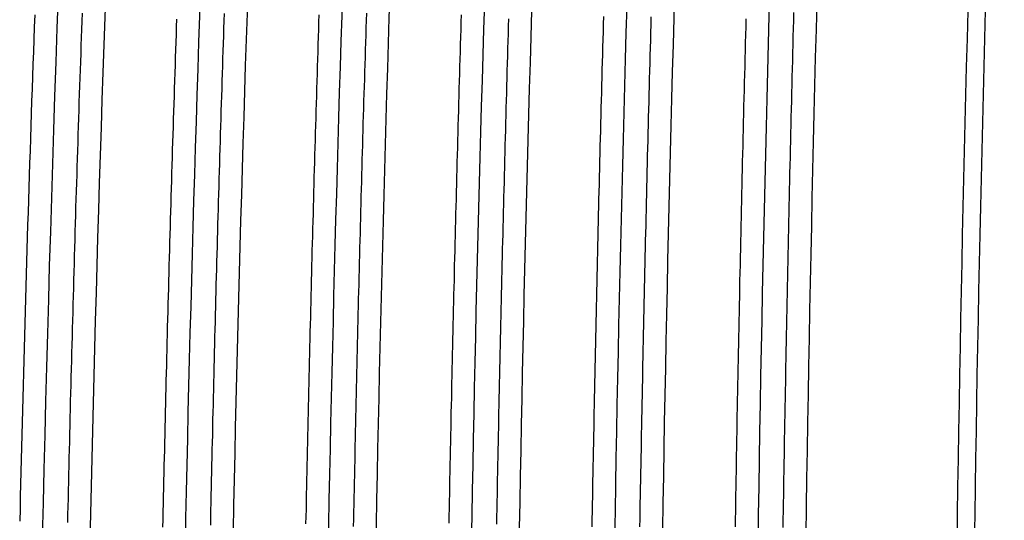
# Model space of a CAD drawing. Extents: x -11.2 to 1.5, y 0.2 to 18.9.
# Drawn here: x -11.1 to -9.8, y 16.2 to 16.8 of the extents above; entities that cross this region are included whole.
import ezdxf

# ---------------------------------------------------------------- set-up
doc = ezdxf.new("R2010")
doc.units = 0
doc.header["$MEASUREMENT"] = 0
doc.layers.get('0').update_dxf_attribs({"linetype": 'CONTINUOUS'})

msp = doc.modelspace()

# ---------------------------------------------------------------- linework, layer by layer
at = {"color": 7}
for points in [[(-11.1194, 16.8541, 0), (-11.12, 16.8375, 0), (-11.1206, 16.8208, 0), (-11.1212, 16.8042, 0), (-11.1218, 16.7876, 0), (-11.1223, 16.7709, 0), (-11.1229, 16.7543, 0), (-11.1235, 16.7376, 0), (-11.1241, 16.721, 0), (-11.1246, 16.7043, 0), (-11.1252, 16.6877, 0), (-11.1257, 16.671, 0), (-11.1263, 16.6544, 0), (-11.1268, 16.6377, 0), (-11.1273, 16.6211, 0), (-11.1279, 16.6044, 0), (-11.1284, 16.5878, 0), (-11.1289, 16.5711, 0), (-11.1294, 16.5545, 0), (-11.1299, 16.5378, 0), (-11.1304, 16.5212, 0), (-11.1309, 16.5045, 0), (-11.1314, 16.4879, 0), (-11.1319, 16.4712, 0), (-11.1323, 16.4546, 0), (-11.1328, 16.4379, 0), (-11.1333, 16.4213, 0), (-11.1337, 16.4046, 0), (-11.1342, 16.388, 0), (-11.1346, 16.3713, 0), (-11.1351, 16.3546, 0), (-11.1355, 16.338, 0), (-11.1359, 16.3213, 0), (-11.1364, 16.3047, 0), (-11.1368, 16.288, 0), (-11.1372, 16.2714, 0), (-11.1376, 16.2547, 0), (-11.138, 16.2381, 0), (-11.1384, 16.2214, 0), (-11.1388, 16.2047, 0), (-11.1392, 16.1881, 0), (-11.1396, 16.1714, 0)], [(-11.0555, 16.8564, 0), (-11.0559, 16.8455, 0), (-11.0563, 16.8346, 0), (-11.0567, 16.8237, 0), (-11.0571, 16.8128, 0), (-11.0574, 16.8019, 0), (-11.0578, 16.791, 0), (-11.0582, 16.7801, 0), (-11.0586, 16.7692, 0), (-11.0589, 16.7583, 0), (-11.0593, 16.7474, 0), (-11.0597, 16.7365, 0), (-11.06, 16.7256, 0), (-11.0604, 16.7147, 0), (-11.0607, 16.7038, 0), (-11.0611, 16.6929, 0), (-11.0614, 16.682, 0), (-11.0618, 16.6711, 0), (-11.0621, 16.6602, 0), (-11.0625, 16.6493, 0), (-11.0628, 16.6384, 0), (-11.0632, 16.6275, 0), (-11.0635, 16.6166, 0), (-11.0638, 16.6057, 0), (-11.0642, 16.5948, 0), (-11.0645, 16.5839, 0), (-11.0648, 16.573, 0), (-11.0651, 16.5621, 0), (-11.0655, 16.5512, 0), (-11.0658, 16.5402, 0), (-11.0661, 16.5293, 0), (-11.0664, 16.5184, 0), (-11.0667, 16.5075, 0), (-11.067, 16.4966, 0), (-11.0673, 16.4857, 0), (-11.0676, 16.4748, 0), (-11.0679, 16.4639, 0), (-11.0682, 16.453, 0), (-11.0685, 16.4421, 0), (-11.0688, 16.4312, 0), (-11.0691, 16.4203, 0), (-11.0694, 16.4094, 0), (-11.0697, 16.3985, 0), (-11.07, 16.3876, 0), (-11.0703, 16.3767, 0), (-11.0706, 16.3658, 0), (-11.0708, 16.3549, 0), (-11.0711, 16.344, 0), (-11.0714, 16.3331, 0), (-11.0717, 16.3222, 0), (-11.0719, 16.3113, 0), (-11.0722, 16.3003, 0), (-11.0725, 16.2894, 0), (-11.0727, 16.2785, 0), (-11.073, 16.2676, 0), (-11.0733, 16.2567, 0), (-11.0735, 16.2458, 0), (-11.0738, 16.2349, 0), (-11.074, 16.224, 0), (-11.0743, 16.2131, 0), (-11.0745, 16.2022, 0), (-11.0748, 16.1913, 0), (-11.075, 16.1804, 0), (-11.0753, 16.1695, 0)], [(-10.9281, 16.8484, 0), (-10.9285, 16.838, 0), (-10.9288, 16.8276, 0), (-10.9292, 16.8172, 0), (-10.9295, 16.8069, 0), (-10.9299, 16.7965, 0), (-10.9302, 16.7861, 0), (-10.9306, 16.7758, 0), (-10.9309, 16.7654, 0), (-10.9312, 16.755, 0), (-10.9316, 16.7446, 0), (-10.9319, 16.7343, 0), (-10.9322, 16.7239, 0), (-10.9326, 16.7135, 0), (-10.9329, 16.7031, 0), (-10.9332, 16.6928, 0), (-10.9335, 16.6824, 0), (-10.9339, 16.672, 0), (-10.9342, 16.6617, 0), (-10.9345, 16.6513, 0), (-10.9348, 16.6409, 0), (-10.9351, 16.6305, 0), (-10.9354, 16.6202, 0), (-10.9357, 16.6098, 0), (-10.936, 16.5994, 0), (-10.9363, 16.589, 0), (-10.9366, 16.5787, 0), (-10.9369, 16.5683, 0), (-10.9372, 16.5579, 0), (-10.9375, 16.5475, 0), (-10.9378, 16.5372, 0), (-10.9381, 16.5268, 0), (-10.9384, 16.5164, 0), (-10.9386, 16.506, 0), (-10.9389, 16.4956, 0), (-10.9392, 16.4853, 0), (-10.9395, 16.4749, 0), (-10.9398, 16.4645, 0), (-10.94, 16.4541, 0), (-10.9403, 16.4438, 0), (-10.9406, 16.4334, 0), (-10.9408, 16.423, 0), (-10.9411, 16.4126, 0), (-10.9414, 16.4023, 0), (-10.9416, 16.3919, 0), (-10.9419, 16.3815, 0), (-10.9421, 16.3711, 0), (-10.9424, 16.3607, 0), (-10.9427, 16.3504, 0), (-10.9429, 16.34, 0), (-10.9432, 16.3296, 0), (-10.9434, 16.3192, 0), (-10.9437, 16.3088, 0), (-10.9439, 16.2985, 0), (-10.9441, 16.2881, 0), (-10.9444, 16.2777, 0), (-10.9446, 16.2673, 0), (-10.9449, 16.257, 0), (-10.9451, 16.2466, 0), (-10.9453, 16.2362, 0), (-10.9456, 16.2258, 0), (-10.9458, 16.2154, 0), (-10.946, 16.2051, 0), (-10.9463, 16.1947, 0), (-10.9465, 16.1843, 0), (-10.9467, 16.1739, 0), (-10.9469, 16.1635, 0)], [(-10.864, 16.8561, 0), (-10.8643, 16.846, 0), (-10.8647, 16.8358, 0), (-10.865, 16.8257, 0), (-10.8654, 16.8155, 0), (-10.8657, 16.8054, 0), (-10.866, 16.7953, 0), (-10.8664, 16.7851, 0), (-10.8667, 16.775, 0), (-10.867, 16.7648, 0), (-10.8673, 16.7547, 0), (-10.8677, 16.7445, 0), (-10.868, 16.7344, 0), (-10.8683, 16.7242, 0), (-10.8686, 16.7141, 0), (-10.8689, 16.7039, 0), (-10.8692, 16.6938, 0), (-10.8695, 16.6836, 0), (-10.8698, 16.6735, 0), (-10.8701, 16.6633, 0), (-10.8704, 16.6532, 0), (-10.8707, 16.6431, 0), (-10.871, 16.6329, 0), (-10.8713, 16.6228, 0), (-10.8716, 16.6126, 0), (-10.8719, 16.6025, 0), (-10.8722, 16.5923, 0), (-10.8725, 16.5822, 0), (-10.8728, 16.572, 0), (-10.873, 16.5619, 0), (-10.8733, 16.5517, 0), (-10.8736, 16.5416, 0), (-10.8739, 16.5314, 0), (-10.8741, 16.5213, 0), (-10.8744, 16.5111, 0), (-10.8747, 16.501, 0), (-10.875, 16.4908, 0), (-10.8752, 16.4807, 0), (-10.8755, 16.4705, 0), (-10.8758, 16.4604, 0), (-10.876, 16.4502, 0), (-10.8763, 16.4401, 0), (-10.8765, 16.4299, 0), (-10.8768, 16.4198, 0), (-10.877, 16.4096, 0), (-10.8773, 16.3995, 0), (-10.8775, 16.3893, 0), (-10.8778, 16.3792, 0), (-10.878, 16.369, 0), (-10.8783, 16.3589, 0), (-10.8785, 16.3487, 0), (-10.8788, 16.3386, 0), (-10.879, 16.3284, 0), (-10.8792, 16.3183, 0), (-10.8795, 16.3081, 0), (-10.8797, 16.298, 0), (-10.8799, 16.2878, 0), (-10.8802, 16.2776, 0), (-10.8804, 16.2675, 0), (-10.8806, 16.2573, 0), (-10.8809, 16.2472, 0), (-10.8811, 16.237, 0), (-10.8813, 16.2269, 0), (-10.8815, 16.2167, 0), (-10.8818, 16.2066, 0), (-10.882, 16.1964, 0), (-10.8822, 16.1863, 0), (-10.8824, 16.1761, 0), (-10.8826, 16.166, 0)], [(-10.7363, 16.8541, 0), (-10.7366, 16.8442, 0), (-10.7369, 16.8342, 0), (-10.7373, 16.8243, 0), (-10.7376, 16.8143, 0), (-10.7379, 16.8044, 0), (-10.7382, 16.7945, 0), (-10.7385, 16.7845, 0), (-10.7388, 16.7746, 0), (-10.7391, 16.7646, 0), (-10.7394, 16.7547, 0), (-10.7397, 16.7447, 0), (-10.74, 16.7348, 0), (-10.7403, 16.7249, 0), (-10.7406, 16.7149, 0), (-10.7409, 16.705, 0), (-10.7412, 16.695, 0), (-10.7415, 16.6851, 0), (-10.7418, 16.6752, 0), (-10.742, 16.6652, 0), (-10.7423, 16.6553, 0), (-10.7426, 16.6453, 0), (-10.7429, 16.6354, 0), (-10.7432, 16.6254, 0), (-10.7434, 16.6155, 0), (-10.7437, 16.6056, 0), (-10.744, 16.5956, 0), (-10.7442, 16.5857, 0), (-10.7445, 16.5757, 0), (-10.7448, 16.5658, 0), (-10.745, 16.5558, 0), (-10.7453, 16.5459, 0), (-10.7456, 16.5359, 0), (-10.7458, 16.526, 0), (-10.7461, 16.5161, 0), (-10.7463, 16.5061, 0), (-10.7466, 16.4962, 0), (-10.7468, 16.4862, 0), (-10.7471, 16.4763, 0), (-10.7473, 16.4663, 0), (-10.7476, 16.4564, 0), (-10.7478, 16.4464, 0), (-10.7481, 16.4365, 0), (-10.7483, 16.4265, 0), (-10.7485, 16.4166, 0), (-10.7488, 16.4067, 0), (-10.749, 16.3967, 0), (-10.7493, 16.3868, 0), (-10.7495, 16.3768, 0), (-10.7497, 16.3669, 0), (-10.75, 16.3569, 0), (-10.7502, 16.347, 0), (-10.7504, 16.337, 0), (-10.7506, 16.3271, 0), (-10.7509, 16.3171, 0), (-10.7511, 16.3072, 0), (-10.7513, 16.2972, 0), (-10.7515, 16.2873, 0), (-10.7517, 16.2773, 0), (-10.752, 16.2674, 0), (-10.7522, 16.2575, 0), (-10.7524, 16.2475, 0), (-10.7526, 16.2376, 0), (-10.7528, 16.2276, 0), (-10.753, 16.2177, 0), (-10.7532, 16.2077, 0), (-10.7534, 16.1978, 0), (-10.7536, 16.1878, 0), (-10.7539, 16.1779, 0), (-10.7541, 16.1679, 0)], [(-10.6723, 16.8566, 0), (-10.6726, 16.8467, 0), (-10.6729, 16.8368, 0), (-10.6732, 16.8269, 0), (-10.6735, 16.817, 0), (-10.6738, 16.8071, 0), (-10.6741, 16.7973, 0), (-10.6744, 16.7874, 0), (-10.6747, 16.7775, 0), (-10.675, 16.7676, 0), (-10.6753, 16.7577, 0), (-10.6756, 16.7478, 0), (-10.6759, 16.7379, 0), (-10.6762, 16.728, 0), (-10.6765, 16.7182, 0), (-10.6768, 16.7083, 0), (-10.6771, 16.6984, 0), (-10.6773, 16.6885, 0), (-10.6776, 16.6786, 0), (-10.6779, 16.6687, 0), (-10.6782, 16.6588, 0), (-10.6785, 16.6489, 0), (-10.6787, 16.639, 0), (-10.679, 16.6291, 0), (-10.6793, 16.6193, 0), (-10.6795, 16.6094, 0), (-10.6798, 16.5995, 0), (-10.6801, 16.5896, 0), (-10.6803, 16.5797, 0), (-10.6806, 16.5698, 0), (-10.6808, 16.5599, 0), (-10.6811, 16.55, 0), (-10.6813, 16.5401, 0), (-10.6816, 16.5302, 0), (-10.6818, 16.5203, 0), (-10.6821, 16.5105, 0), (-10.6823, 16.5006, 0), (-10.6826, 16.4907, 0), (-10.6828, 16.4808, 0), (-10.6831, 16.4709, 0), (-10.6833, 16.461, 0), (-10.6836, 16.4511, 0), (-10.6838, 16.4412, 0), (-10.684, 16.4313, 0), (-10.6843, 16.4214, 0), (-10.6845, 16.4115, 0), (-10.6847, 16.4016, 0), (-10.685, 16.3918, 0), (-10.6852, 16.3819, 0), (-10.6854, 16.372, 0), (-10.6856, 16.3621, 0), (-10.6859, 16.3522, 0), (-10.6861, 16.3423, 0), (-10.6863, 16.3324, 0), (-10.6865, 16.3225, 0), (-10.6867, 16.3126, 0), (-10.687, 16.3027, 0), (-10.6872, 16.2928, 0), (-10.6874, 16.2829, 0), (-10.6876, 16.273, 0), (-10.6878, 16.2631, 0), (-10.688, 16.2532, 0), (-10.6882, 16.2434, 0), (-10.6884, 16.2335, 0), (-10.6886, 16.2236, 0), (-10.6888, 16.2137, 0), (-10.6891, 16.2038, 0), (-10.6893, 16.1939, 0), (-10.6895, 16.184, 0), (-10.6897, 16.1741, 0), (-10.6899, 16.1642, 0)], [(-10.5445, 16.8541, 0), (-10.5448, 16.8441, 0), (-10.5451, 16.8342, 0), (-10.5454, 16.8243, 0), (-10.5457, 16.8143, 0), (-10.546, 16.8044, 0), (-10.5463, 16.7945, 0), (-10.5465, 16.7846, 0), (-10.5468, 16.7746, 0), (-10.5471, 16.7647, 0), (-10.5474, 16.7548, 0), (-10.5477, 16.7448, 0), (-10.548, 16.7349, 0), (-10.5482, 16.725, 0), (-10.5485, 16.715, 0), (-10.5488, 16.7051, 0), (-10.5491, 16.6952, 0), (-10.5493, 16.6853, 0), (-10.5496, 16.6753, 0), (-10.5499, 16.6654, 0), (-10.5501, 16.6555, 0), (-10.5504, 16.6455, 0), (-10.5507, 16.6356, 0), (-10.5509, 16.6257, 0), (-10.5512, 16.6157, 0), (-10.5514, 16.6058, 0), (-10.5517, 16.5959, 0), (-10.5519, 16.5859, 0), (-10.5522, 16.576, 0), (-10.5524, 16.5661, 0), (-10.5527, 16.5561, 0), (-10.5529, 16.5462, 0), (-10.5532, 16.5363, 0), (-10.5534, 16.5263, 0), (-10.5537, 16.5164, 0), (-10.5539, 16.5065, 0), (-10.5541, 16.4965, 0), (-10.5544, 16.4866, 0), (-10.5546, 16.4767, 0), (-10.5548, 16.4667, 0), (-10.5551, 16.4568, 0), (-10.5553, 16.4469, 0), (-10.5555, 16.4369, 0), (-10.5558, 16.427, 0), (-10.556, 16.4171, 0), (-10.5562, 16.4071, 0), (-10.5564, 16.3972, 0), (-10.5567, 16.3873, 0), (-10.5569, 16.3773, 0), (-10.5571, 16.3674, 0), (-10.5573, 16.3575, 0), (-10.5575, 16.3475, 0), (-10.5577, 16.3376, 0), (-10.5579, 16.3277, 0), (-10.5582, 16.3177, 0), (-10.5584, 16.3078, 0), (-10.5586, 16.2979, 0), (-10.5588, 16.2879, 0), (-10.559, 16.278, 0), (-10.5592, 16.2681, 0), (-10.5594, 16.2581, 0), (-10.5596, 16.2482, 0), (-10.5598, 16.2382, 0), (-10.56, 16.2283, 0), (-10.5602, 16.2184, 0), (-10.5604, 16.2084, 0), (-10.5606, 16.1985, 0), (-10.5608, 16.1886, 0), (-10.561, 16.1786, 0), (-10.5612, 16.1687, 0)], [(-10.4807, 16.8488, 0), (-10.481, 16.8387, 0), (-10.4812, 16.8287, 0), (-10.4815, 16.8187, 0), (-10.4818, 16.8087, 0), (-10.4821, 16.7987, 0), (-10.4824, 16.7887, 0), (-10.4827, 16.7787, 0), (-10.483, 16.7686, 0), (-10.4833, 16.7586, 0), (-10.4835, 16.7486, 0), (-10.4838, 16.7386, 0), (-10.4841, 16.7286, 0), (-10.4844, 16.7186, 0), (-10.4846, 16.7086, 0), (-10.4849, 16.6985, 0), (-10.4852, 16.6885, 0), (-10.4854, 16.6785, 0), (-10.4857, 16.6685, 0), (-10.486, 16.6585, 0), (-10.4862, 16.6485, 0), (-10.4865, 16.6384, 0), (-10.4867, 16.6284, 0), (-10.487, 16.6184, 0), (-10.4873, 16.6084, 0), (-10.4875, 16.5984, 0), (-10.4878, 16.5884, 0), (-10.488, 16.5783, 0), (-10.4883, 16.5683, 0), (-10.4885, 16.5583, 0), (-10.4887, 16.5483, 0), (-10.489, 16.5383, 0), (-10.4892, 16.5282, 0), (-10.4895, 16.5182, 0), (-10.4897, 16.5082, 0), (-10.4899, 16.4982, 0), (-10.4902, 16.4882, 0), (-10.4904, 16.4782, 0), (-10.4906, 16.4681, 0), (-10.4909, 16.4581, 0), (-10.4911, 16.4481, 0), (-10.4913, 16.4381, 0), (-10.4915, 16.4281, 0), (-10.4918, 16.418, 0), (-10.492, 16.408, 0), (-10.4922, 16.398, 0), (-10.4924, 16.388, 0), (-10.4926, 16.378, 0), (-10.4929, 16.3679, 0), (-10.4931, 16.3579, 0), (-10.4933, 16.3479, 0), (-10.4935, 16.3379, 0), (-10.4937, 16.3279, 0), (-10.4939, 16.3178, 0), (-10.4941, 16.3078, 0), (-10.4943, 16.2978, 0), (-10.4945, 16.2878, 0), (-10.4947, 16.2778, 0), (-10.4949, 16.2677, 0), (-10.4951, 16.2577, 0), (-10.4953, 16.2477, 0), (-10.4955, 16.2377, 0), (-10.4957, 16.2277, 0), (-10.4959, 16.2176, 0), (-10.4961, 16.2076, 0), (-10.4963, 16.1976, 0), (-10.4965, 16.1876, 0), (-10.4967, 16.1776, 0), (-10.4969, 16.1675, 0)], [(-10.3526, 16.8518, 0), (-10.3529, 16.8415, 0), (-10.3531, 16.8313, 0), (-10.3534, 16.821, 0), (-10.3537, 16.8107, 0), (-10.354, 16.8005, 0), (-10.3543, 16.7902, 0), (-10.3546, 16.7799, 0), (-10.3549, 16.7697, 0), (-10.3551, 16.7594, 0), (-10.3554, 16.7491, 0), (-10.3557, 16.7389, 0), (-10.356, 16.7286, 0), (-10.3562, 16.7183, 0), (-10.3565, 16.7081, 0), (-10.3568, 16.6978, 0), (-10.357, 16.6875, 0), (-10.3573, 16.6773, 0), (-10.3575, 16.667, 0), (-10.3578, 16.6567, 0), (-10.3581, 16.6465, 0), (-10.3583, 16.6362, 0), (-10.3586, 16.6259, 0), (-10.3588, 16.6157, 0), (-10.3591, 16.6054, 0), (-10.3593, 16.5951, 0), (-10.3596, 16.5849, 0), (-10.3598, 16.5746, 0), (-10.36, 16.5643, 0), (-10.3603, 16.5541, 0), (-10.3605, 16.5438, 0), (-10.3608, 16.5335, 0), (-10.361, 16.5232, 0), (-10.3612, 16.513, 0), (-10.3615, 16.5027, 0), (-10.3617, 16.4924, 0), (-10.3619, 16.4822, 0), (-10.3621, 16.4719, 0), (-10.3624, 16.4616, 0), (-10.3626, 16.4514, 0), (-10.3628, 16.4411, 0), (-10.363, 16.4308, 0), (-10.3633, 16.4205, 0), (-10.3635, 16.4103, 0), (-10.3637, 16.4, 0), (-10.3639, 16.3897, 0), (-10.3641, 16.3795, 0), (-10.3643, 16.3692, 0), (-10.3646, 16.3589, 0), (-10.3648, 16.3487, 0), (-10.365, 16.3384, 0), (-10.3652, 16.3281, 0), (-10.3654, 16.3178, 0), (-10.3656, 16.3076, 0), (-10.3658, 16.2973, 0), (-10.366, 16.287, 0), (-10.3662, 16.2768, 0), (-10.3664, 16.2665, 0), (-10.3666, 16.2562, 0), (-10.3668, 16.2459, 0), (-10.367, 16.2357, 0), (-10.3672, 16.2254, 0), (-10.3674, 16.2151, 0), (-10.3676, 16.2049, 0), (-10.3677, 16.1946, 0), (-10.3679, 16.1843, 0), (-10.3681, 16.174, 0), (-10.3683, 16.1638, 0)], [(-10.2886, 16.8513, 0), (-10.2888, 16.8409, 0), (-10.2891, 16.8305, 0), (-10.2894, 16.8201, 0), (-10.2897, 16.8097, 0), (-10.29, 16.7993, 0), (-10.2903, 16.7889, 0), (-10.2905, 16.7785, 0), (-10.2908, 16.7681, 0), (-10.2911, 16.7576, 0), (-10.2914, 16.7472, 0), (-10.2916, 16.7368, 0), (-10.2919, 16.7264, 0), (-10.2922, 16.716, 0), (-10.2924, 16.7056, 0), (-10.2927, 16.6952, 0), (-10.293, 16.6848, 0), (-10.2932, 16.6743, 0), (-10.2935, 16.6639, 0), (-10.2937, 16.6535, 0), (-10.294, 16.6431, 0), (-10.2943, 16.6327, 0), (-10.2945, 16.6223, 0), (-10.2948, 16.6119, 0), (-10.295, 16.6015, 0), (-10.2952, 16.5911, 0), (-10.2955, 16.5806, 0), (-10.2957, 16.5702, 0), (-10.296, 16.5598, 0), (-10.2962, 16.5494, 0), (-10.2964, 16.539, 0), (-10.2967, 16.5286, 0), (-10.2969, 16.5182, 0), (-10.2971, 16.5077, 0), (-10.2974, 16.4973, 0), (-10.2976, 16.4869, 0), (-10.2978, 16.4765, 0), (-10.2981, 16.4661, 0), (-10.2983, 16.4557, 0), (-10.2985, 16.4453, 0), (-10.2987, 16.4348, 0), (-10.2989, 16.4244, 0), (-10.2992, 16.414, 0), (-10.2994, 16.4036, 0), (-10.2996, 16.3932, 0), (-10.2998, 16.3828, 0), (-10.3, 16.3724, 0), (-10.3002, 16.3619, 0), (-10.3004, 16.3515, 0), (-10.3006, 16.3411, 0), (-10.3008, 16.3307, 0), (-10.301, 16.3203, 0), (-10.3013, 16.3099, 0), (-10.3015, 16.2994, 0), (-10.3017, 16.289, 0), (-10.3019, 16.2786, 0), (-10.302, 16.2682, 0), (-10.3022, 16.2578, 0), (-10.3024, 16.2474, 0), (-10.3026, 16.237, 0), (-10.3028, 16.2265, 0), (-10.303, 16.2161, 0), (-10.3032, 16.2057, 0), (-10.3034, 16.1953, 0), (-10.3036, 16.1849, 0), (-10.3038, 16.1745, 0), (-10.3039, 16.164, 0)], [(-10.1605, 16.8487, 0), (-10.1608, 16.838, 0), (-10.1611, 16.8273, 0), (-10.1614, 16.8166, 0), (-10.1617, 16.8059, 0), (-10.1619, 16.7952, 0), (-10.1622, 16.7845, 0), (-10.1625, 16.7738, 0), (-10.1628, 16.7631, 0), (-10.163, 16.7524, 0), (-10.1633, 16.7417, 0), (-10.1636, 16.731, 0), (-10.1638, 16.7203, 0), (-10.1641, 16.7096, 0), (-10.1644, 16.6989, 0), (-10.1646, 16.6882, 0), (-10.1649, 16.6775, 0), (-10.1651, 16.6668, 0), (-10.1654, 16.6561, 0), (-10.1656, 16.6454, 0), (-10.1659, 16.6347, 0), (-10.1661, 16.624, 0), (-10.1664, 16.6133, 0), (-10.1666, 16.6026, 0), (-10.1669, 16.5919, 0), (-10.1671, 16.5812, 0), (-10.1673, 16.5705, 0), (-10.1676, 16.5598, 0), (-10.1678, 16.5491, 0), (-10.168, 16.5384, 0), (-10.1683, 16.5277, 0), (-10.1685, 16.517, 0), (-10.1687, 16.5063, 0), (-10.169, 16.4955, 0), (-10.1692, 16.4848, 0), (-10.1694, 16.4741, 0), (-10.1696, 16.4634, 0), (-10.1698, 16.4527, 0), (-10.1701, 16.442, 0), (-10.1703, 16.4313, 0), (-10.1705, 16.4206, 0), (-10.1707, 16.4099, 0), (-10.1709, 16.3992, 0), (-10.1711, 16.3885, 0), (-10.1713, 16.3778, 0), (-10.1715, 16.3671, 0), (-10.1717, 16.3564, 0), (-10.172, 16.3457, 0), (-10.1722, 16.335, 0), (-10.1724, 16.3243, 0), (-10.1726, 16.3136, 0), (-10.1728, 16.3029, 0), (-10.1729, 16.2922, 0), (-10.1731, 16.2815, 0), (-10.1733, 16.2708, 0), (-10.1735, 16.2601, 0), (-10.1737, 16.2494, 0), (-10.1739, 16.2387, 0), (-10.1741, 16.228, 0), (-10.1743, 16.2172, 0), (-10.1745, 16.2065, 0), (-10.1746, 16.1958, 0), (-10.1748, 16.1851, 0), (-10.175, 16.1744, 0), (-10.1752, 16.1637, 0)], [(-10.0962, 16.8573, 0), (-10.0965, 16.8465, 0), (-10.0968, 16.8356, 0), (-10.0971, 16.8248, 0), (-10.0974, 16.8139, 0), (-10.0976, 16.8031, 0), (-10.0979, 16.7923, 0), (-10.0982, 16.7814, 0), (-10.0985, 16.7706, 0), (-10.0987, 16.7597, 0), (-10.099, 16.7489, 0), (-10.0993, 16.738, 0), (-10.0995, 16.7272, 0), (-10.0998, 16.7163, 0), (-10.1, 16.7055, 0), (-10.1003, 16.6947, 0), (-10.1006, 16.6838, 0), (-10.1008, 16.673, 0), (-10.1011, 16.6621, 0), (-10.1013, 16.6513, 0), (-10.1016, 16.6404, 0), (-10.1018, 16.6296, 0), (-10.1021, 16.6187, 0), (-10.1023, 16.6079, 0), (-10.1025, 16.597, 0), (-10.1028, 16.5862, 0), (-10.103, 16.5754, 0), (-10.1033, 16.5645, 0), (-10.1035, 16.5537, 0), (-10.1037, 16.5428, 0), (-10.1039, 16.532, 0), (-10.1042, 16.5211, 0), (-10.1044, 16.5103, 0), (-10.1046, 16.4994, 0), (-10.1048, 16.4886, 0), (-10.1051, 16.4777, 0), (-10.1053, 16.4669, 0), (-10.1055, 16.456, 0), (-10.1057, 16.4452, 0), (-10.1059, 16.4343, 0), (-10.1061, 16.4235, 0), (-10.1064, 16.4127, 0), (-10.1066, 16.4018, 0), (-10.1068, 16.391, 0), (-10.107, 16.3801, 0), (-10.1072, 16.3693, 0), (-10.1074, 16.3584, 0), (-10.1076, 16.3476, 0), (-10.1078, 16.3367, 0), (-10.108, 16.3259, 0), (-10.1082, 16.315, 0), (-10.1084, 16.3042, 0), (-10.1086, 16.2933, 0), (-10.1088, 16.2825, 0), (-10.109, 16.2716, 0), (-10.1091, 16.2608, 0), (-10.1093, 16.2499, 0), (-10.1095, 16.2391, 0), (-10.1097, 16.2282, 0), (-10.1099, 16.2174, 0), (-10.1101, 16.2065, 0), (-10.1102, 16.1957, 0), (-10.1104, 16.1848, 0), (-10.1106, 16.174, 0), (-10.1108, 16.1631, 0)]]:
    msp.add_polyline3d(points, dxfattribs=at)
at = {"color": 8, "linetype": 'Continuous'}
for centre, radius, start, end in [((45.0992, 15.3748), 55.1845, 177.65881, 180.17458), ((45.0918, 15.3685), 54.9735, 177.65881, 180.17715), ((45.0413, 15.3449), 55.1915, 177.6588, 180.14086), ((44.9256, 15.2852), 55.2056, 177.65877, 180.07344), ((44.8678, 15.2553), 55.2126, 177.65875, 180.03975), ((44.7521, 15.1956), 55.2267, 177.65872, 179.97355), ((44.6947, 15.1657), 55.2342, 177.65871, 179.9536), ((44.5676, 15.1062), 55.2369, 177.65844, 179.92939), ((44.524, 15.076), 55.2581, 177.6587, 179.93807), ((44.4118, 15.0162), 55.2756, 177.65872, 179.97402), ((44.3567, 14.9862), 55.2855, 177.65874, 180.02325), ((44.2467, 14.9263), 55.3052, 177.65879, 180.12538)]:
    msp.add_arc(centre, radius, start, end, dxfattribs=at)
at = {"color": 7, "linetype": 'Continuous'}
for centre, radius, start, end in [((45.0958, 15.3704), 54.9539, 177.65882, 180.18021), ((44.3582, 14.8937), 55.4816, 177.66312, 183.70749)]:
    msp.add_arc(centre, radius, start, end, dxfattribs=at)

doc.saveas('drawing.dxf')
